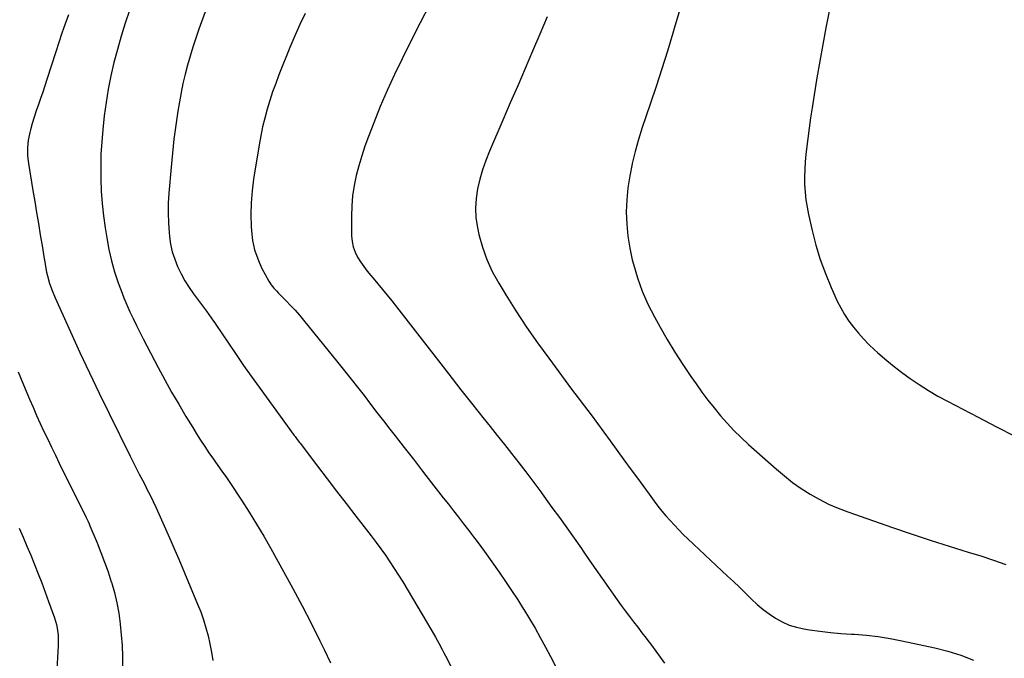
# Model space of a CAD drawing. Units: inches. Extents: x 1846631 to 1851958, y 437011 to 442357.
# Drawn here: x 1850177 to 1850758, y 441416 to 441793 of the extents above; entities that cross this region are included whole.
import ezdxf

# ---------------------------------------------------------------- set-up
doc = ezdxf.new("R2010")
doc.units = ezdxf.units.IN
doc.header["$MEASUREMENT"] = 0
doc.layers.add('7', color=7, linetype='Continuous')
doc.layers.add('8', color=7, linetype='Continuous')

msp = doc.modelspace()

# ---------------------------------------------------------------- linework, layer by layer
at = {"layer": '7', "color": 18}
for points in [[(1850289.29, 441806, 1888), (1850282.56, 441787.38, 1888), (1850280.73, 441782.13, 1888), (1850278.99, 441776.86, 1888), (1850277.37, 441771.55, 1888), (1850275.83, 441766.21, 1888), (1850274.44, 441760.83, 1888), (1850273.17, 441755.43, 1888), (1850272.08, 441749.98, 1888), (1850271.1, 441744.52, 1888), (1850270.21, 441739.03, 1888), (1850268.97, 441730.79, 1888), (1850267.85, 441722.53, 1888), (1850266.92, 441714.25, 1888), (1850266.12, 441705.95, 1888), (1850264.8, 441690.61, 1888), (1850264.47, 441684.8, 1888), (1850264.35, 441679, 1888), (1850264.55, 441673.2, 1888), (1850264.97, 441667.4, 1888), (1850265.2, 441665.13, 1888), (1850265.88, 441660.53, 1888), (1850266.86, 441656, 1888), (1850268.28, 441651.59, 1888), (1850269.98, 441647.26, 1888), (1850272.04, 441643.06, 1888), (1850274.26, 441638.96, 1888), (1850276.75, 441635.02, 1888), (1850279.42, 441631.18, 1888), (1850287.01, 441620.93, 1888), (1850289.86, 441617.05, 1888), (1850291.25, 441615.09, 1888), (1850291.93, 441614.1, 1888), (1850292.6, 441613.11, 1888), (1850300.04, 441601.98, 1888), (1850304.46, 441595.44, 1888), (1850308.94, 441588.95, 1888), (1850313.49, 441582.5, 1888), (1850318.09, 441576.09, 1888), (1850338.85, 441547.55, 1888), (1850339.27, 441546.97, 1888), (1850340.54, 441545.27, 1888), (1850341.4, 441544.13, 1888), (1850341.82, 441543.57, 1888), (1850342.25, 441543, 1888), (1850352.59, 441529.39, 1888), (1850358.2, 441522.03, 1888), (1850363.83, 441514.68, 1888), (1850369.48, 441507.35, 1888), (1850375.14, 441500.03, 1888), (1850381.4, 441491.96, 1888), (1850384.26, 441488.23, 1888), (1850387.08, 441484.47, 1888), (1850389.85, 441480.68, 1888), (1850392.59, 441476.86, 1888), (1850395.25, 441472.99, 1888), (1850397.85, 441469.08, 1888), (1850400.36, 441465.11, 1888), (1850402.81, 441461.1, 1888), (1850420, 441432.19, 1888), (1850422.11, 441428.56, 1888), (1850424.16, 441424.9, 1888), (1850426.14, 441421.2, 1888), (1850427.11, 441419.34, 1888), (1850428.07, 441417.47, 1888), (1850431.92, 441409.87, 1888)], [(1850656.36, 441807.89, 1878), (1850652.57, 441788.26, 1878), (1850650.73, 441778.41, 1878), (1850648.95, 441768.55, 1878), (1850647.27, 441758.67, 1878), (1850645.66, 441748.78, 1878), (1850644.45, 441741.09, 1878), (1850643.54, 441735.03, 1878), (1850642.67, 441728.97, 1878), (1850641.88, 441722.89, 1878), (1850641.14, 441716.81, 1878), (1850640.76, 441713.55, 1878), (1850640.35, 441709.09, 1878), (1850640.06, 441704.62, 1878), (1850639.98, 441700.15, 1878), (1850640.03, 441695.67, 1878), (1850640.31, 441691.2, 1878), (1850640.75, 441686.75, 1878), (1850641.45, 441682.34, 1878), (1850642.32, 441677.95, 1878), (1850644.43, 441668.66, 1878), (1850646.67, 441660.03, 1878), (1850649.24, 441651.51, 1878), (1850652.31, 441643.16, 1878), (1850655.72, 441634.92, 1878), (1850659.29, 441626.96, 1878), (1850661.31, 441622.88, 1878), (1850663.53, 441618.91, 1878), (1850666.05, 441615.13, 1878), (1850668.76, 441611.46, 1878), (1850671.71, 441607.96, 1878), (1850674.75, 441604.56, 1878), (1850677.96, 441601.32, 1878), (1850681.27, 441598.17, 1878), (1850683.04, 441596.57, 1878), (1850687.37, 441592.77, 1878), (1850691.8, 441589.09, 1878), (1850696.35, 441585.57, 1878), (1850700.99, 441582.15, 1878), (1850702.21, 441581.28, 1878), (1850707.6, 441577.63, 1878), (1850713.08, 441574.13, 1878), (1850718.7, 441570.86, 1878), (1850724.41, 441567.75, 1878), (1850742.49, 441558.37, 1878), (1850753.3, 441552.77, 1878), (1850764.12, 441547.18, 1878)], [(1850418.43, 441801.5, 1884), (1850413.07, 441791.11, 1884), (1850407.79, 441780.68, 1884), (1850402.47, 441770.04, 1884), (1850397.97, 441760.7, 1884), (1850393.65, 441751.29, 1884), (1850389.6, 441741.75, 1884), (1850385.73, 441732.13, 1884), (1850382.63, 441724.1, 1884), (1850380.56, 441718.41, 1884), (1850378.62, 441712.67, 1884), (1850376.91, 441706.86, 1884), (1850375.34, 441701, 1884), (1850374.11, 441695.09, 1884), (1850373.19, 441689.13, 1884), (1850372.71, 441683.13, 1884), (1850372.54, 441677.09, 1884), (1850372.65, 441665.42, 1884), (1850372.94, 441662.13, 1884), (1850373.57, 441658.93, 1884), (1850374.69, 441655.87, 1884), (1850376.14, 441652.9, 1884), (1850377.94, 441650.06, 1884), (1850379.83, 441647.29, 1884), (1850381.86, 441644.63, 1884), (1850384, 441642.04, 1884), (1850385.32, 441640.52, 1884), (1850388.17, 441637.2, 1884), (1850390.97, 441633.84, 1884), (1850393.72, 441630.44, 1884), (1850396.42, 441627.01, 1884), (1850426.64, 441588.02, 1884), (1850431.92, 441581.24, 1884), (1850437.22, 441574.47, 1884), (1850442.55, 441567.73, 1884), (1850447.91, 441561.01, 1884), (1850450.1, 441558.26, 1884), (1850454.37, 441552.91, 1884), (1850458.63, 441547.57, 1884), (1850462.88, 441542.21, 1884), (1850467.12, 441536.85, 1884), (1850471.33, 441531.46, 1884), (1850475.49, 441526.04, 1884), (1850479.59, 441520.58, 1884), (1850483.66, 441515.08, 1884), (1850490.9, 441505.15, 1884), (1850495.29, 441499.1, 1884), (1850499.65, 441493.02, 1884), (1850503.98, 441486.92, 1884), (1850508.28, 441480.8, 1884), (1850509.39, 441479.2, 1884), (1850513.11, 441473.86, 1884), (1850516.83, 441468.53, 1884), (1850520.55, 441463.19, 1884), (1850524.27, 441457.85, 1884), (1850527.07, 441453.82, 1884), (1850529.41, 441450.52, 1884), (1850531.78, 441447.23, 1884), (1850534.19, 441443.98, 1884), (1850536.63, 441440.75, 1884), (1850539.1, 441437.53, 1884), (1850541.56, 441434.31, 1884), (1850544.02, 441431.09, 1884), (1850546.48, 441427.87, 1884), (1850546.91, 441427.3, 1884), (1850549.56, 441423.78, 1884), (1850552.19, 441420.25, 1884), (1850554.79, 441416.68, 1884), (1850557.36, 441413.1, 1884)], [(1850205.65, 441795.93, 1892), (1850203.63, 441790.53, 1892), (1850201.68, 441785.11, 1892), (1850199.83, 441779.65, 1892), (1850198.06, 441774.17, 1892), (1850192.91, 441757.76, 1892), (1850191.71, 441754.03, 1892), (1850190.46, 441750.31, 1892), (1850189.16, 441746.61, 1892), (1850187.82, 441742.93, 1892), (1850186.51, 441739.24, 1892), (1850185.27, 441735.53, 1892), (1850184.15, 441731.78, 1892), (1850183.1, 441728, 1892), (1850182.7, 441726.49, 1892), (1850181.82, 441721.93, 1892), (1850181.33, 441717.36, 1892), (1850181.42, 441712.75, 1892), (1850181.9, 441708.13, 1892), (1850184.59, 441692.3, 1892), (1850185.69, 441685.75, 1892), (1850186.79, 441679.2, 1892), (1850187.87, 441672.65, 1892), (1850188.95, 441666.1, 1892), (1850190.17, 441658.63, 1892), (1850190.63, 441655.81, 1892), (1850191.09, 441652.99, 1892), (1850191.55, 441650.17, 1892), (1850192.01, 441647.34, 1892), (1850192.63, 441643.96, 1892), (1850193.12, 441641.74, 1892), (1850194.39, 441637.38, 1892), (1850195.95, 441633.1, 1892), (1850197.72, 441628.9, 1892), (1850206.8, 441608.75, 1892), (1850212.35, 441596.63, 1892), (1850217.97, 441584.55, 1892), (1850223.73, 441572.53, 1892), (1850229.56, 441560.55, 1892), (1850242.02, 441535.31, 1892), (1850243.78, 441531.76, 1892), (1850245.57, 441528.22, 1892), (1850247.37, 441524.69, 1892), (1850249.19, 441521.17, 1892), (1850250.98, 441517.75, 1892), (1850251.91, 441515.94, 1892), (1850253.75, 441512.3, 1892), (1850255.54, 441508.64, 1892), (1850257.27, 441504.95, 1892), (1850258.12, 441503.1, 1892), (1850261.29, 441496.09, 1892), (1850263.7, 441490.72, 1892), (1850266.07, 441485.34, 1892), (1850268.4, 441479.94, 1892), (1850270.7, 441474.52, 1892), (1850281.8, 441448.03, 1892), (1850283.6, 441443.44, 1892), (1850285.25, 441438.8, 1892), (1850286.68, 441434.09, 1892), (1850287.96, 441429.33, 1892), (1850289.04, 441424.52, 1892), (1850290.03, 441419.68, 1892), (1850290.85, 441414.82, 1892)], [(1850345.33, 441796.74, 1886), (1850342.1, 441790.14, 1886), (1850339.1, 441783.44, 1886), (1850336.26, 441776.66, 1886), (1850329.8, 441760.44, 1886), (1850327.89, 441755.43, 1886), (1850326.07, 441750.38, 1886), (1850324.41, 441745.28, 1886), (1850322.85, 441740.15, 1886), (1850321.45, 441734.97, 1886), (1850320.18, 441729.77, 1886), (1850319.09, 441724.52, 1886), (1850318.13, 441719.24, 1886), (1850314.82, 441698.99, 1886), (1850313.91, 441692, 1886), (1850313.32, 441685, 1886), (1850313.19, 441677.97, 1886), (1850313.36, 441670.92, 1886), (1850313.52, 441668.34, 1886), (1850314.22, 441662.68, 1886), (1850315.39, 441657.14, 1886), (1850317.26, 441651.8, 1886), (1850319.59, 441646.59, 1886), (1850323.8, 441638.63, 1886), (1850325.14, 441636.47, 1886), (1850326.76, 441634.52, 1886), (1850328.52, 441632.68, 1886), (1850329.41, 441631.76, 1886), (1850330.31, 441630.85, 1886), (1850333.97, 441627.14, 1886), (1850336.66, 441624.33, 1886), (1850339.29, 441621.48, 1886), (1850341.83, 441618.55, 1886), (1850344.32, 441615.57, 1886), (1850364.52, 441590.65, 1886), (1850368.43, 441585.79, 1886), (1850372.32, 441580.91, 1886), (1850376.17, 441576.01, 1886), (1850380, 441571.08, 1886), (1850383.81, 441566.14, 1886), (1850387.62, 441561.2, 1886), (1850391.44, 441556.27, 1886), (1850395.26, 441551.34, 1886), (1850398.35, 441547.35, 1886), (1850403.72, 441540.43, 1886), (1850409.1, 441533.51, 1886), (1850414.47, 441526.6, 1886), (1850419.86, 441519.69, 1886), (1850426.78, 441510.8, 1886), (1850429.76, 441506.98, 1886), (1850432.73, 441503.16, 1886), (1850435.69, 441499.33, 1886), (1850438.65, 441495.5, 1886), (1850442.34, 441490.72, 1886), (1850443.45, 441489.27, 1886), (1850444.55, 441487.82, 1886), (1850446.74, 441484.91, 1886), (1850448.9, 441481.98, 1886), (1850451.02, 441479.02, 1886), (1850459.68, 441466.8, 1886), (1850463.42, 441461.43, 1886), (1850467.09, 441456.03, 1886), (1850470.67, 441450.56, 1886), (1850474.19, 441445.06, 1886), (1850474.33, 441444.83, 1886), (1850477.67, 441439.37, 1886), (1850480.92, 441433.86, 1886), (1850484.04, 441428.28, 1886), (1850487.08, 441422.65, 1886), (1850490.06, 441416.99, 1886), (1850493.04, 441411.32, 1886)], [(1850487.98, 441794.81, 1882), (1850483.7, 441784.6, 1882), (1850479.38, 441774.41, 1882), (1850475.03, 441764.23, 1882), (1850470.67, 441754.06, 1882), (1850466.32, 441743.88, 1882), (1850461.96, 441733.71, 1882), (1850454.08, 441715.34, 1882), (1850451.94, 441709.92, 1882), (1850450, 441704.42, 1882), (1850448.37, 441698.83, 1882), (1850446.95, 441693.17, 1882), (1850446.08, 441687.46, 1882), (1850445.7, 441681.75, 1882), (1850446.07, 441676.04, 1882), (1850446.94, 441670.33, 1882), (1850447.82, 441666.32, 1882), (1850449.89, 441658.76, 1882), (1850452.44, 441651.39, 1882), (1850455.71, 441644.31, 1882), (1850459.46, 441637.42, 1882), (1850463.6, 441630.65, 1882), (1850469.65, 441621.07, 1882), (1850475.86, 441611.6, 1882), (1850482.33, 441602.31, 1882), (1850488.96, 441593.13, 1882), (1850494.9, 441585.15, 1882), (1850498.7, 441580.05, 1882), (1850502.51, 441574.95, 1882), (1850506.34, 441569.87, 1882), (1850510.17, 441564.79, 1882), (1850513.99, 441559.7, 1882), (1850517.8, 441554.6, 1882), (1850521.57, 441549.48, 1882), (1850525.32, 441544.34, 1882), (1850533.41, 441533.21, 1882), (1850537.09, 441528.15, 1882), (1850540.78, 441523.08, 1882), (1850544.48, 441518.02, 1882), (1850548.18, 441512.96, 1882), (1850551.16, 441508.89, 1882), (1850553.42, 441505.91, 1882), (1850555.73, 441502.97, 1882), (1850558.13, 441500.11, 1882), (1850560.59, 441497.29, 1882), (1850563.13, 441494.54, 1882), (1850565.71, 441491.84, 1882), (1850568.36, 441489.2, 1882), (1850571.06, 441486.61, 1882), (1850594.54, 441464.59, 1882), (1850598.02, 441461.3, 1882), (1850601.49, 441457.98, 1882), (1850604.93, 441454.64, 1882), (1850608.35, 441451.28, 1882), (1850608.69, 441450.95, 1882), (1850612.02, 441447.86, 1882), (1850615.47, 441444.92, 1882), (1850619.11, 441442.21, 1882), (1850622.86, 441439.66, 1882), (1850626.81, 441437.48, 1882), (1850630.89, 441435.66, 1882), (1850635.17, 441434.35, 1882), (1850639.57, 441433.39, 1882), (1850642.88, 441432.89, 1882), (1850649.05, 441432.03, 1882), (1850655.23, 441431.29, 1882), (1850661.43, 441430.73, 1882), (1850667.64, 441430.28, 1882), (1850669.38, 441430.18, 1882), (1850676.45, 441429.6, 1882), (1850683.48, 441428.81, 1882), (1850690.47, 441427.68, 1882), (1850697.44, 441426.34, 1882), (1850716.82, 441422.13, 1882), (1850724.59, 441420.15, 1882), (1850732.23, 441417.8, 1882), (1850739.68, 441414.9, 1882)], [(1850175.84, 441585.16, 1894), (1850179.06, 441577.44, 1894), (1850182.64, 441568.99, 1894), (1850184.69, 441564.21, 1894), (1850186.78, 441559.45, 1894), (1850188.94, 441554.71, 1894), (1850191.14, 441550, 1894), (1850193.37, 441545.3, 1894), (1850195.63, 441540.61, 1894), (1850197.9, 441535.93, 1894), (1850200.19, 441531.26, 1894), (1850216.02, 441499.19, 1894), (1850217.18, 441496.74, 1894), (1850217.73, 441495.5, 1894), (1850218, 441494.88, 1894), (1850218.26, 441494.25, 1894), (1850222.42, 441484.17, 1894), (1850224.69, 441478.48, 1894), (1850226.88, 441472.75, 1894), (1850228.92, 441466.98, 1894), (1850230.87, 441461.17, 1894), (1850230.96, 441460.89, 1894), (1850232.7, 441454.87, 1894), (1850234.18, 441448.8, 1894), (1850235.3, 441442.65, 1894), (1850236.16, 441436.45, 1894), (1850236.18, 441436.25, 1894), (1850236.76, 441429.9, 1894), (1850237.19, 441423.54, 1894), (1850237.4, 441417.17, 1894), (1850237.46, 441410.8, 1894)], [(1850176.47, 441492.95, 1896), (1850178.81, 441487.59, 1896), (1850181.11, 441482.21, 1896), (1850183.36, 441476.82, 1896), (1850185.59, 441471.41, 1896), (1850187.75, 441465.97, 1896), (1850189.86, 441460.52, 1896), (1850191.9, 441455.04, 1896), (1850193.89, 441449.54, 1896), (1850197.27, 441439.96, 1896), (1850198.46, 441435.95, 1896), (1850198.88, 441433.91, 1896), (1850199.43, 441429.76, 1896), (1850199.58, 441425.58, 1896), (1850199.52, 441423.48, 1896), (1850198.52, 441406.01, 1896)]]:
    msp.add_polyline3d(points, dxfattribs=at)
at = {"layer": '8', "color": 18}
for points in [[(1850241.64, 441798.53, 1890), (1850239.11, 441790.91, 1890), (1850236.71, 441783.25, 1890), (1850234.5, 441775.53, 1890), (1850232.43, 441767.76, 1890), (1850230.63, 441759.94, 1890), (1850229.04, 441752.08, 1890), (1850227.78, 441744.16, 1890), (1850226.74, 441736.2, 1890), (1850225.86, 441728.14, 1890), (1850225.22, 441720.89, 1890), (1850224.77, 441713.62, 1890), (1850224.61, 441706.35, 1890), (1850224.64, 441699.07, 1890), (1850224.96, 441691.79, 1890), (1850225.47, 441684.53, 1890), (1850226.26, 441677.29, 1890), (1850227.23, 441670.08, 1890), (1850228.14, 441664.23, 1890), (1850229.4, 441657.46, 1890), (1850230.91, 441650.76, 1890), (1850232.82, 441644.16, 1890), (1850235, 441637.63, 1890), (1850236.65, 441633.09, 1890), (1850238.26, 441628.91, 1890), (1850239.96, 441624.76, 1890), (1850241.78, 441620.66, 1890), (1850243.7, 441616.6, 1890), (1850245.69, 441612.58, 1890), (1850247.71, 441608.57, 1890), (1850249.75, 441604.58, 1890), (1850251.82, 441600.59, 1890), (1850258.53, 441587.78, 1890), (1850262.45, 441580.46, 1890), (1850266.47, 441573.19, 1890), (1850270.62, 441566.01, 1890), (1850274.86, 441558.87, 1890), (1850278.9, 441552.22, 1890), (1850281.22, 441548.47, 1890), (1850283.59, 441544.74, 1890), (1850286.01, 441541.05, 1890), (1850288.48, 441537.39, 1890), (1850291.09, 441533.57, 1890), (1850292.29, 441531.84, 1890), (1850294.71, 441528.4, 1890), (1850295.93, 441526.69, 1890), (1850298.36, 441523.26, 1890), (1850300.72, 441519.79, 1890), (1850307.65, 441509.38, 1890), (1850312.2, 441502.37, 1890), (1850316.62, 441495.3, 1890), (1850320.88, 441488.12, 1890), (1850325.02, 441480.87, 1890), (1850332.52, 441467.36, 1890), (1850338.05, 441457.22, 1890), (1850343.48, 441447.03, 1890), (1850348.76, 441436.75, 1890), (1850353.94, 441426.42, 1890), (1850356.53, 441421.14, 1890), (1850360.16, 441413.34, 1890)], [(1850566.4, 441799.06, 1880), (1850563.11, 441787.92, 1880), (1850562.26, 441785.04, 1880), (1850559.09, 441774.53, 1880), (1850555.81, 441764.04, 1880), (1850552.38, 441753.61, 1880), (1850548.85, 441743.21, 1880), (1850546.45, 441736.3, 1880), (1850544.15, 441729.35, 1880), (1850541.99, 441722.35, 1880), (1850540.05, 441715.29, 1880), (1850538.25, 441708.19, 1880), (1850538.19, 441707.93, 1880), (1850536.77, 441700.9, 1880), (1850535.68, 441693.83, 1880), (1850535.07, 441686.7, 1880), (1850534.79, 441679.53, 1880), (1850535.03, 441672.37, 1880), (1850535.64, 441665.25, 1880), (1850536.79, 441658.2, 1880), (1850538.3, 441651.19, 1880), (1850538.93, 441648.76, 1880), (1850541.33, 441640.69, 1880), (1850544.14, 441632.78, 1880), (1850547.54, 441625.11, 1880), (1850551.35, 441617.61, 1880), (1850554.69, 441611.61, 1880), (1850558.98, 441604.15, 1880), (1850563.41, 441596.79, 1880), (1850568.07, 441589.57, 1880), (1850572.87, 441582.44, 1880), (1850575.92, 441578.05, 1880), (1850579.37, 441573.23, 1880), (1850582.91, 441568.48, 1880), (1850586.58, 441563.82, 1880), (1850590.33, 441559.23, 1880), (1850594.25, 441554.79, 1880), (1850598.28, 441550.46, 1880), (1850602.51, 441546.31, 1880), (1850606.85, 441542.29, 1880), (1850623.32, 441527.68, 1880), (1850628.06, 441523.7, 1880), (1850632.93, 441519.89, 1880), (1850638, 441516.34, 1880), (1850643.2, 441512.97, 1880), (1850648.58, 441509.92, 1880), (1850654.07, 441507.1, 1880), (1850659.74, 441504.64, 1880), (1850665.51, 441502.42, 1880), (1850691.85, 441493.23, 1880), (1850702.96, 441489.44, 1880), (1850714.11, 441485.73, 1880), (1850725.29, 441482.17, 1880), (1850736.51, 441478.7, 1880), (1850743.92, 441476.46, 1880), (1850751.4, 441474.04, 1880), (1850758.81, 441471.43, 1880)]]:
    msp.add_polyline3d(points, dxfattribs=at)

doc.saveas('drawing.dxf')
